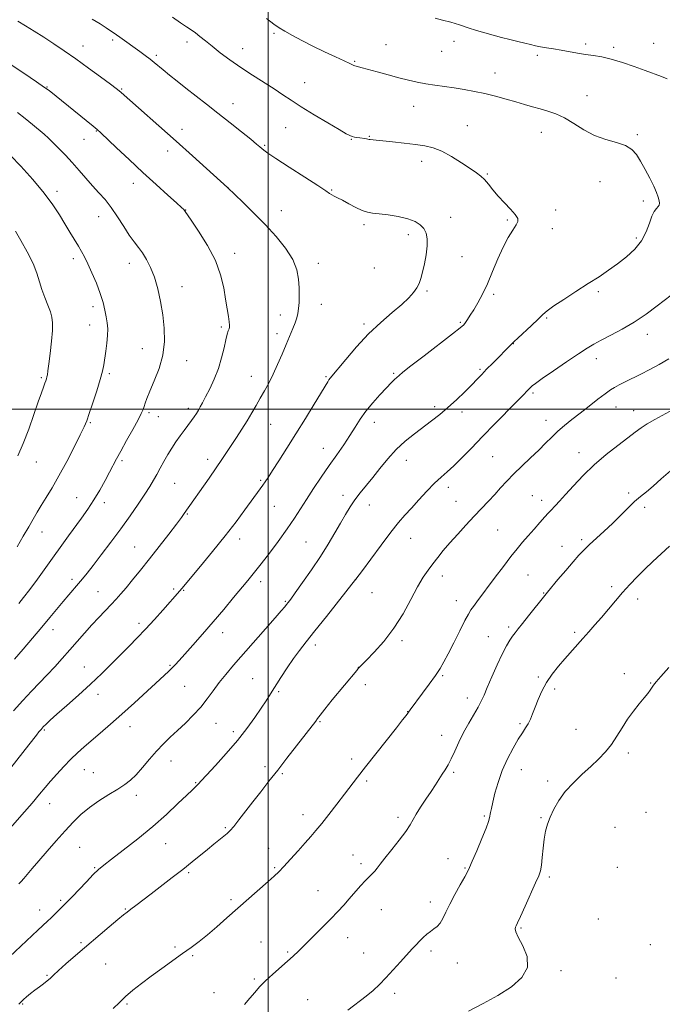
# Model space of a CAD drawing. Extents: x 2157300 to 2160200, y 312300 to 315200.
# Drawn here: x 2159390 to 2159674, y 313237 to 313672 of the extents above; entities that cross this region are included whole.
import ezdxf

# ---------------------------------------------------------------- set-up
doc = ezdxf.new("R2010")
doc.units = 0
doc.header["$MEASUREMENT"] = 0
for name, color, linetype, lineweight in [('32000', 7, 'Continuous', 0), ('DTM SPOT ELEVATION', 2, 'Continuous', 13), ('INDEX CONTOUR', 41, 'Continuous', 13), ('INTERMEDIATE CONTOUR', 44, 'Continuous', 0)]:
    doc.layers.add(name, color=color, linetype=linetype, lineweight=lineweight)

msp = doc.modelspace()

# ---------------------------------------------------------------- linework, layer by layer
at = {"layer": '32000', "flags": 128}
for points in [[(2159500, 315000), (2159500, 312500)], [(2160000, 313500), (2157500, 313500)]]:
    msp.add_lwpolyline(points, dxfattribs=at)
at = {"layer": 'DTM SPOT ELEVATION'}
for p in [(2159502.61, 313665.88, 1044.24), (2159418.21, 313660.29, 1049.31), (2159431.29, 313662.98, 1048.29), (2159464.18, 313662.16, 1046.46), (2159488.77, 313659.1, 1045.32), (2159551.99, 313660.88, 1043.12), (2159582.02, 313662.39, 1042.58), (2159640.19, 313661.18, 1041.67), (2159652.5, 313659.71, 1041.7), (2159670.24, 313661.52, 1041.29), (2159450.55, 313656.24, 1047.7), (2159576.53, 313658.01, 1042.94), (2159618.79, 313656.19, 1042.31), (2159538.17, 313653.49, 1043.88), (2159600.12, 313648.41, 1043.3), (2159402.27, 313642.19, 1051.93), (2159516.04, 313644.11, 1045.19), (2159435.23, 313641.27, 1049.88), (2159640.84, 313638.44, 1043.22), (2159484.41, 313634.81, 1047.33), (2159564.29, 313633.62, 1044.72), (2159507.77, 313624.31, 1046.91), (2159587.96, 313625.14, 1045.13), (2159424.07, 313622.8, 1052.08), (2159461.93, 313623.49, 1049.43), (2159544.71, 313620.42, 1045.91), (2159620.58, 313622.13, 1044.73), (2159662.95, 313621.22, 1043.81), (2159418.64, 313619.18, 1052.77), (2159498.45, 313616.43, 1047.84), (2159536.65, 313619.06, 1046.08), (2159455.55, 313613.89, 1050.59), (2159567.79, 313609.41, 1046.54), (2159596.74, 313603.86, 1045.87), (2159440.45, 313599.72, 1052.61), (2159646.53, 313600.42, 1044.78), (2159406.71, 313596.21, 1055.59), (2159482.41, 313597.62, 1049.99), (2159527.99, 313596.81, 1047.89), (2159665.58, 313591.94, 1044.33), (2159463.54, 313587.96, 1051.96), (2159505.8, 313587.63, 1049.28), (2159627.01, 313587.96, 1045.53), (2159425.18, 313584.99, 1054.76), (2159542.32, 313581.42, 1048.33), (2159580.61, 313584.66, 1047.37), (2159605.6, 313583.48, 1046.15), (2159561.95, 313576.99, 1048.43), (2159625.51, 313579.69, 1045.55), (2159662.62, 313575.53, 1044.28), (2159485.19, 313568.82, 1051.49), (2159413.92, 313566.44, 1056.42), (2159438.73, 313564.4, 1054.61), (2159522.14, 313564.37, 1049.51), (2159585.52, 313567.37, 1047.31), (2159546.82, 313562.34, 1048.82), (2159461.98, 313554.12, 1053.35), (2159570.05, 313552.09, 1047.84), (2159599.6, 313550.62, 1045.67), (2159645.73, 313551.91, 1043.72), (2159523.42, 313546.22, 1049.4), (2159422.68, 313545.25, 1056.46), (2159505.41, 313541.51, 1050.5), (2159542.32, 313537.59, 1048.32), (2159584.8, 313538.37, 1046.19), (2159622.97, 313540.26, 1043.84), (2159421.21, 313537.11, 1056.69), (2159479.31, 313536.25, 1052.26), (2159503.93, 313533.33, 1050.46), (2159667.47, 313533, 1041.41), (2159608.27, 313528.89, 1043.96), (2159444.45, 313526.75, 1054.78), (2159464.03, 313521.39, 1053.33), (2159644.9, 313522.25, 1041.44), (2159429.88, 313515.59, 1055.75), (2159555.34, 313515.79, 1046.18), (2159593.54, 313517.52, 1044.2), (2159399.79, 313513.84, 1058.21), (2159492.5, 313514.47, 1050.75), (2159525.55, 313514.32, 1048.17), (2159616.88, 313507.03, 1041.74), (2159447.41, 313498.42, 1053.73), (2159464.73, 313500.28, 1052.41), (2159573.46, 313501.04, 1044.41), (2159585.59, 313498.69, 1043.52), (2159653.53, 313500.95, 1039.25), (2159661.36, 313499.37, 1038.73), (2159421.44, 313493.94, 1055.85), (2159451.51, 313496.66, 1053.19), (2159546.9, 313494.14, 1045.39), (2159622.71, 313494.97, 1040.65), (2159501.16, 313493.24, 1049.09), (2159524.29, 313482.69, 1046.74), (2159397.65, 313476.68, 1057.21), (2159435.44, 313477.29, 1053.73), (2159473.24, 313477.76, 1050.5), (2159560.96, 313477.3, 1043.29), (2159599.14, 313479.05, 1040.97), (2159637.3, 313480.71, 1038.66), (2159496.65, 313468.61, 1048.2), (2159458.69, 313467.24, 1051.08), (2159579.53, 313465.38, 1041.51), (2159415.48, 313460.93, 1054.88), (2159532.96, 313461.88, 1044.59), (2159582.87, 313459.24, 1040.8), (2159616.67, 313461.73, 1038.92), (2159620.81, 313459.72, 1038.54), (2159659.19, 313462.93, 1036.24), (2159427.62, 313458.74, 1053.5), (2159502.67, 313457, 1047.11), (2159544.69, 313457.68, 1043.21), (2159666.18, 313456.56, 1035.69), (2159464.34, 313453.65, 1049.88), (2159601.36, 313446.68, 1039.09), (2159400.12, 313445.76, 1055.33), (2159487.45, 313442.59, 1047.45), (2159562.88, 313442.86, 1041.28), (2159638.46, 313442.39, 1036.31), (2159441.01, 313439.07, 1050.89), (2159516.72, 313441.37, 1045), (2159629.76, 313439.46, 1036.68), (2159413.33, 313424.81, 1052.43), (2159538.64, 313424.61, 1041.99), (2159576.82, 313426.24, 1039.41), (2159614.78, 313426.73, 1036.97), (2159458.32, 313420.53, 1048.26), (2159496.65, 313423.85, 1045.54), (2159651.64, 313421.55, 1034.32), (2159424.88, 313419.45, 1050.9), (2159462.66, 313419.9, 1047.88), (2159545.85, 313419.01, 1041.23), (2159621.57, 313418.78, 1036.09), (2159663.21, 313416.17, 1033.56), (2159507.53, 313415.16, 1044.16), (2159583.06, 313415.36, 1038.7), (2159404.91, 313402.62, 1051.4), (2159442.99, 313405.36, 1048.4), (2159606.15, 313403.76, 1036.32), (2159479.94, 313401.23, 1045.38), (2159597.22, 313399.49, 1036.79), (2159635.36, 313401.44, 1034.31), (2159520.86, 313395.84, 1041.53), (2159559.07, 313397.79, 1039.68), (2159418.79, 313386.18, 1048.83), (2159456.61, 313386.83, 1046.16), (2159539.86, 313386.02, 1040.02), (2159493.18, 313380.99, 1042.92), (2159577.06, 313382.27, 1037.8), (2159619.22, 313381.74, 1034.25), (2159657.21, 313383.22, 1032.35), (2159463.1, 313377.64, 1045.06), (2159542.84, 313378.26, 1039.54), (2159668.93, 313379.09, 1032.06), (2159424.86, 313374.09, 1047.45), (2159504.59, 313375.16, 1041.78), (2159587.88, 313372.38, 1036.58), (2159626.51, 313376.42, 1033.63), (2159561.56, 313366.42, 1038.04), (2159439.03, 313359.77, 1045.32), (2159476.99, 313361.21, 1043.19), (2159522.86, 313361.92, 1039.86), (2159611.12, 313361.11, 1034.26), (2159401.17, 313358.3, 1047.82), (2159484.6, 313357.61, 1042.43), (2159576.64, 313355.97, 1036.63), (2159635.87, 313358.6, 1032.61), (2159659.04, 313348.14, 1031.73), (2159457.1, 313344.6, 1043.31), (2159498.54, 313342.18, 1040.44), (2159536.85, 313345.54, 1038.43), (2159418.81, 313340.82, 1045.18), (2159422.78, 313339.44, 1044.83), (2159506.22, 313338.97, 1039.8), (2159581.94, 313339.6, 1035.75), (2159611.76, 313340.85, 1033.21), (2159467.9, 313335.01, 1042.12), (2159543.44, 313335.83, 1037.73), (2159623.4, 313335.83, 1032.34), (2159441.77, 313329.44, 1043.55), (2159403.5, 313325.82, 1045.3), (2159515.41, 313320.89, 1038.59), (2159595.37, 313320.32, 1034.2), (2159666.8, 313321.96, 1030.92), (2159557.38, 313319.77, 1036.4), (2159620.44, 313319.61, 1032.14), (2159481.13, 313315.17, 1040.18), (2159653.1, 313315.26, 1030.81), (2159454.72, 313308.04, 1041.11), (2159416.76, 313306.5, 1043.03), (2159500.25, 313306.09, 1038.78), (2159537.51, 313303.11, 1036.72), (2159541.05, 313299.28, 1036.38), (2159579.34, 313301.47, 1034.73), (2159423.4, 313297.5, 1042.14), (2159464.91, 313295.3, 1039.79), (2159502.87, 313297.51, 1038.18), (2159586.88, 313297.32, 1034.12), (2159654.13, 313297.64, 1030.6), (2159624.09, 313293.35, 1031.7), (2159521.95, 313287.36, 1036.8), (2159408.34, 313283.12, 1042.25), (2159483.58, 313283.39, 1038.32), (2159571.57, 313282.34, 1034.5), (2159399.16, 313278.75, 1042.62), (2159436.92, 313279.27, 1040.12), (2159549.91, 313278.9, 1035.15), (2159645.84, 313274.91, 1031.08), (2159611.56, 313270.8, 1031.85), (2159417.38, 313264.39, 1040.25), (2159496.85, 313264.68, 1036.82), (2159535.08, 313266.6, 1035.32), (2159668.73, 313263.55, 1030.6), (2159458.92, 313262.55, 1038.21), (2159508.59, 313260.34, 1036.19), (2159542.21, 313259.77, 1034.78), (2159571.9, 313260.76, 1033.64), (2159428.22, 313254.92, 1038.96), (2159466.61, 313258.61, 1037.84), (2159583.54, 313255.42, 1033.2), (2159629.24, 313252, 1031.66), (2159402.32, 313249.99, 1040.14), (2159493.86, 313248.35, 1036.21), (2159653.63, 313248.82, 1030.89), (2159476.12, 313242.33, 1036.69), (2159555.83, 313242.01, 1033.61), (2159517.4, 313239.19, 1034.9), (2159391.57, 313237.28, 1039.86), (2159437.58, 313237.27, 1037.81)]:
    msp.add_point(p, dxfattribs=at)
at = {"layer": 'INDEX CONTOUR', "flags": 128}
for points, elevation in [([(2159387.491, 313366.696), (2159391.614, 313371.382), (2159395.427, 313375.482), (2159402.362, 313382.6401), (2159405.732, 313386.233), (2159409.086, 313389.928), (2159412.414, 313393.677), (2159418.947, 313401.117), (2159422.133, 313404.664), (2159425.232, 313407.996), (2159430.685, 313413.719), (2159432.8499, 313416.042), (2159434.909, 313418.352), (2159437.231, 313421.074), (2159440.116, 313424.554), (2159443.577, 313428.82), (2159447.553, 313433.82), (2159451.894, 313439.374), (2159456.076, 313444.7901), (2159459.486, 313449.246), (2159461.687, 313452.158), (2159462.966, 313453.89), (2159473.934, 313469.547), (2159477.087, 313474.108), (2159479.585, 313477.7979), (2159485.961, 313487.428), (2159488.379, 313491.114), (2159490.709, 313494.801), (2159492.785, 313498.296), (2159494.672, 313501.62), (2159496.489, 313504.851), (2159498.336, 313508.087), (2159500.235, 313511.516), (2159502.186, 313515.349), (2159504.173, 313519.693), (2159506.119, 313524.237), (2159507.931, 313528.566), (2159510.86, 313535.5199), (2159511.903, 313538.143), (2159512.641, 313540.297), (2159513.129, 313542.277), (2159513.439, 313544.43), (2159513.63, 313547.035), (2159513.71, 313550.098), (2159513.672, 313553.557), (2159513.435, 313557.365), (2159512.632, 313561.5299), (2159510.821, 313566.074), (2159507.698, 313570.993), (2159503.506, 313576.175), (2159498.628, 313581.484), (2159493.5, 313586.708), (2159488.7811, 313591.339), (2159482.044, 313597.813), (2159466.527, 313611.79), (2159459.301, 313618.271), (2159435.075, 313639.836), (2159434.205, 313640.571), (2159432.87, 313641.603), (2159430.306, 313643.514), (2159426.022, 313646.6729), (2159420.633, 313650.605), (2159415.033, 313654.625), (2159409.931, 313658.188), (2159405.303, 313661.3109), (2159400.942, 313664.155), (2159396.718, 313666.832), (2159392.804, 313669.259), (2159389.447, 313671.309)], 1050), ([(2159389.902, 313237.249), (2159390.455, 313237.886), (2159391.0401, 313238.469), (2159391.921, 313239.262), (2159393.286, 313240.45), (2159395.03, 313241.916), (2159396.973, 313243.462), (2159398.942, 313244.925), (2159400.789, 313246.268), (2159402.374, 313247.488), (2159403.676, 313248.6441), (2159405.142, 313250.051), (2159407.338, 313252.089), (2159410.68, 313255.031), (2159414.9781, 313258.727), (2159429.818, 313271.404), (2159433.644, 313274.63), (2159436.117, 313276.645), (2159437.775, 313277.919), (2159439.388, 313279.121), (2159441.602, 313280.813), (2159448.3311, 313285.99), (2159457.649, 313293.108), (2159462.316, 313296.734), (2159466.4359, 313300.026), (2159473.205, 313305.57), (2159476.054, 313307.878), (2159480.45, 313311.397), (2159481.88, 313312.589), (2159483.17, 313313.861), (2159484.789, 313315.758), (2159487.095, 313318.676), (2159493.245, 313326.625), (2159496.699, 313331.03), (2159500.344, 313335.65), (2159504.2141, 313340.582), (2159508.273, 313345.81), (2159520.966, 313362.243), (2159521.835, 313363.422), (2159522.969, 313364.922), (2159525.005, 313367.4909), (2159528.313, 313371.557), (2159539.094, 313384.622), (2159539.777, 313385.418), (2159540.347, 313386.042), (2159541.355, 313387.077), (2159543.381, 313389.119), (2159546.785, 313392.617), (2159551.07, 313397.417), (2159555.5221, 313403.215), (2159559.548, 313409.635), (2159563.033, 313415.995), (2159565.981, 313421.54), (2159568.432, 313425.734), (2159570.577, 313428.925), (2159572.643, 313431.68), (2159574.841, 313434.49), (2159577.329, 313437.548), (2159580.249, 313440.973), (2159583.666, 313444.809), (2159587.342, 313448.815), (2159590.959, 313452.675), (2159597.263, 313459.305), (2159600.016, 313462.269), (2159602.625, 313465.18), (2159605.331, 313468.17), (2159608.411, 313471.375), (2159612.022, 313474.8611), (2159615.847, 313478.437), (2159619.445, 313481.848), (2159622.506, 313484.902), (2159625.218, 313487.659), (2159627.894, 313490.2461), (2159630.805, 313492.79), (2159634.052, 313495.417), (2159637.688, 313498.257), (2159641.671, 313501.344), (2159645.563, 313504.337), (2159648.827, 313506.803), (2159651.127, 313508.454), (2159652.93, 313509.589), (2159654.903, 313510.6531), (2159657.566, 313512.003), (2159664.549, 313515.487), (2159668.479, 313517.479), (2159672.611, 313519.678), (2159676.953, 313522.169)], 1040)]:
    msp.add_lwpolyline(points, dxfattribs=dict(at, elevation=elevation))
at = {"layer": 'INTERMEDIATE CONTOUR', "flags": 128}
for points, elevation in [([(2159386.234, 313315.149), (2159391.1579, 313320.789), (2159395.705, 313326.057), (2159398.9989, 313329.967), (2159401.452, 313332.929), (2159403.802, 313335.706), (2159406.609, 313338.871), (2159409.734, 313342.2411), (2159412.862, 313345.446), (2159415.783, 313348.238), (2159418.712, 313350.855), (2159425.8201, 313356.951), (2159430.298, 313360.8251), (2159435.38, 313365.313), (2159440.928, 313370.324), (2159456.012, 313384.161), (2159457.479, 313385.572), (2159458.877, 313387.02), (2159460.627, 313388.939), (2159463.132, 313391.748), (2159466.663, 313395.732), (2159470.969, 313400.63), (2159475.664, 313406.05), (2159480.368, 313411.58), (2159484.711, 313416.754), (2159491.039, 313424.341), (2159493.436, 313427.273), (2159496.294, 313430.884), (2159500.135, 313435.853), (2159504.443, 313441.57), (2159508.449, 313447.104), (2159511.6, 313451.776), (2159516.897, 313460.151), (2159520.017, 313464.887), (2159523.461, 313469.96), (2159526.965, 313475.038), (2159530.295, 313479.838), (2159533.344, 313484.2789), (2159536.037, 313488.327), (2159538.371, 313491.994), (2159540.627, 313495.476), (2159543.16, 313499.0159), (2159546.183, 313502.742), (2159549.351, 313506.34), (2159552.178, 313509.381), (2159554.292, 313511.553), (2159555.776, 313513.003), (2159557.7761, 313514.871), (2159559.5001, 313516.311), (2159563.011, 313519.076), (2159568.839, 313523.566), (2159581.358, 313533.171), (2159584.77, 313535.848), (2159586.364, 313537.252), (2159587.173, 313538.246), (2159588.066, 313539.562), (2159589.241, 313541.399), (2159590.7329, 313543.823), (2159592.552, 313546.9), (2159594.62, 313550.711), (2159596.833, 313555.336), (2159599.105, 313560.7349), (2159601.403, 313566.365), (2159603.707, 313571.561), (2159605.963, 313575.784), (2159607.964, 313579.004), (2159609.469, 313581.318), (2159610.254, 313582.8979), (2159610.171, 313584.227), (2159609.092, 313585.8641), (2159606.998, 313588.215), (2159604.318, 313591.067), (2159601.589, 313594.059), (2159599.242, 313596.865), (2159597.27, 313599.334), (2159595.5571, 313601.353), (2159593.929, 313602.908), (2159591.9751, 313604.375), (2159589.225, 313606.23), (2159585.4, 313608.761), (2159580.985, 313611.522), (2159576.656, 313613.878), (2159572.87, 313615.366), (2159569.222, 313616.2029), (2159565.088, 313616.776), (2159560.105, 313617.385), (2159554.952, 313617.997), (2159550.5669, 313618.492), (2159547.654, 313618.784), (2159545.074, 313619.012), (2159544.5141, 313619.108), (2159544.05, 313619.221), (2159543.477, 313619.343), (2159542.6401, 313619.465), (2159540.4049, 313619.743), (2159539.197, 313619.919), (2159538.04, 313620.129), (2159537.01, 313620.377), (2159536.032, 313620.741), (2159534.42, 313621.597), (2159531.34, 313623.391), (2159526.312, 313626.372), (2159520.288, 313629.993), (2159514.574, 313633.507), (2159510.119, 313636.369), (2159506.421, 313638.8291), (2159502.619, 313641.338), (2159493.009, 313647.467), (2159487.892, 313650.841), (2159483.115, 313654.191), (2159478.848, 313657.3649), (2159475.2031, 313660.213), (2159472.243, 313662.618), (2159469.845, 313664.588), (2159467.836, 313666.161), (2159466, 313667.437), (2159463.956, 313668.756), (2159461.277, 313670.519), (2159457.686, 313672.995)], 1046), ([(2159386.313, 313341.524), (2159394.288, 313351.816), (2159397.637, 313356.057), (2159398.774, 313357.4601), (2159399.736, 313358.593), (2159400.701, 313359.652), (2159401.892, 313360.864), (2159403.731, 313362.595), (2159406.686, 313365.243), (2159411.025, 313369.052), (2159416.228, 313373.652), (2159421.572, 313378.516), (2159426.471, 313383.199), (2159430.878, 313387.581), (2159434.881, 313391.622), (2159438.587, 313395.339), (2159442.179, 313398.973), (2159445.861, 313402.824), (2159449.7259, 313407.0439), (2159453.434, 313411.202), (2159461.007, 313419.811), (2159461.807, 313420.754), (2159470.089, 313430.661), (2159475.475, 313437.177), (2159480.9721, 313443.9949), (2159485.79, 313450.221), (2159489.7421, 313455.523), (2159496.473, 313464.767), (2159497.609, 313466.355), (2159498.659, 313467.881), (2159499.97, 313469.86), (2159501.898, 313472.83), (2159504.699, 313477.181), (2159508.2269, 313482.713), (2159512.232, 313489.081), (2159516.42, 313495.847), (2159520.314, 313502.21), (2159526.285, 313512.065), (2159526.82, 313512.892), (2159527.35, 313513.596), (2159534.225, 313521.946), (2159538.987, 313527.473), (2159544.328, 313533.17), (2159549.73, 313538.2559), (2159554.748, 313542.588), (2159558.958, 313546.187), (2159562.052, 313549.1), (2159564.182, 313551.484), (2159565.615, 313553.526), (2159566.609, 313555.444), (2159567.374, 313557.604), (2159568.112, 313560.405), (2159568.9501, 313564.076), (2159569.732, 313568.159), (2159570.228, 313572.022), (2159570.248, 313575.171), (2159569.749, 313577.66), (2159568.726, 313579.678), (2159567.142, 313581.385), (2159564.835, 313582.828), (2159561.608, 313584.024), (2159557.436, 313584.99), (2159552.962, 313585.728), (2159548.998, 313586.237), (2159546.105, 313586.569), (2159543.845, 313586.972), (2159541.529, 313587.749), (2159538.668, 313589.084), (2159535.573, 313590.699), (2159532.755, 313592.199), (2159530.612, 313593.284), (2159529.093, 313594.022), (2159528.03, 313594.579), (2159527.111, 313595.188), (2159525.438, 313596.364), (2159521.966, 313598.6951), (2159516.134, 313602.478), (2159509.33, 313606.853), (2159503.426, 313610.672), (2159499.826, 313613.074), (2159498.057, 313614.351), (2159497.178, 313615.082), (2159496.313, 313615.823), (2159494.856, 313617.029), (2159492.266, 313619.132), (2159488.206, 313622.397), (2159483.154, 313626.431), (2159477.79, 313630.674), (2159472.683, 313634.665), (2159463.636, 313641.6989), (2159459.741, 313644.775), (2159456.36, 313647.49), (2159453.591, 313649.755), (2159449.664, 313653.0361), (2159447.841, 313654.491), (2159445.706, 313656.099), (2159443.328, 313657.833), (2159434.455, 313664.25), (2159433.033, 313665.243), (2159428.434, 313668.395), (2159425.809, 313670.096), (2159422.247, 313672.203)], 1048), ([(2159389.958, 313290.302), (2159390.916, 313291.357), (2159392.038, 313292.677), (2159395.81, 313297.192), (2159398.7151, 313300.602), (2159402.354, 313304.794), (2159406.368, 313309.3511), (2159410.309, 313313.759), (2159413.87, 313317.621), (2159417.31, 313321.01), (2159421.034, 313324.119), (2159425.283, 313327.086), (2159429.652, 313329.827), (2159433.575, 313332.204), (2159436.661, 313334.184), (2159439.214, 313336.1429), (2159441.714, 313338.561), (2159444.53, 313341.758), (2159447.584, 313345.402), (2159450.688, 313349.001), (2159453.709, 313352.193), (2159456.747, 313355.133), (2159459.956, 313358.107), (2159463.4189, 313361.338), (2159466.934, 313364.791), (2159470.227, 313368.372), (2159473.109, 313371.995), (2159475.745, 313375.624), (2159478.39, 313379.233), (2159481.293, 313382.869), (2159484.701, 313386.856), (2159498.857, 313402.985), (2159503.07, 313407.811), (2159505.786, 313410.949), (2159507.299, 313412.731), (2159508.1439, 313413.7579), (2159508.855, 313414.653), (2159509.949, 313416.117), (2159511.9401, 313418.869), (2159515.141, 313423.365), (2159519.066, 313429.005), (2159523.03, 313434.924), (2159526.4789, 313440.404), (2159529.395, 313445.305), (2159531.893, 313449.636), (2159534.101, 313453.427), (2159536.184, 313456.812), (2159538.319, 313459.95), (2159540.659, 313463.009), (2159546.142, 313469.765), (2159549.334, 313473.8171), (2159552.817, 313478.086), (2159556.563, 313482.2), (2159560.522, 313485.866), (2159564.547, 313489.115), (2159572.16, 313494.826), (2159575.743, 313497.629), (2159579.38, 313500.693), (2159583.149, 313504.138), (2159586.772, 313507.638), (2159589.882, 313510.759), (2159592.261, 313513.216), (2159594.2801, 313515.339), (2159596.461, 313517.608), (2159599.148, 313520.337), (2159607.546, 313528.772), (2159607.91, 313529.158), (2159608.608, 313529.839), (2159610.174, 313531.303), (2159616.196, 313536.87), (2159619.164, 313539.668), (2159621.2699, 313541.708), (2159623.229, 313543.432), (2159626.066, 313545.521), (2159630.482, 313548.457), (2159635.876, 313551.919), (2159641.321, 313555.385), (2159646.097, 313558.466), (2159650.3129, 313561.2971), (2159654.285, 313564.142), (2159658.217, 313567.228), (2159661.856, 313570.614), (2159664.835, 313574.317), (2159666.907, 313578.27), (2159668.312, 313582.059), (2159669.41, 313585.1841), (2159670.477, 313587.287), (2159671.46, 313588.577), (2159672.2271, 313589.408), (2159672.67, 313590.105), (2159672.803, 313590.893), (2159672.664, 313591.969), (2159672.268, 313593.516), (2159671.5151, 313595.654), (2159670.282, 313598.485), (2159668.515, 313602.013), (2159666.4581, 313605.828), (2159664.428, 313609.42), (2159662.599, 313612.376), (2159660.559, 313614.683), (2159657.7551, 313616.422), (2159653.815, 313617.744), (2159649.097, 313619.052), (2159644.141, 313620.813), (2159639.402, 313623.318), (2159634.975, 313626.133), (2159630.871, 313628.649), (2159627.079, 313630.411), (2159623.5239, 313631.594), (2159620.112, 313632.5301), (2159616.73, 313633.4939), (2159613.204, 313634.544), (2159609.342, 313635.683), (2159605.019, 313636.899), (2159600.39, 313638.125), (2159595.679, 313639.28), (2159591.066, 313640.298), (2159586.568, 313641.168), (2159582.16, 313641.899), (2159577.832, 313642.509), (2159573.634, 313643.067), (2159569.6299, 313643.655), (2159565.822, 313644.351), (2159561.95, 313645.21), (2159557.694, 313646.281), (2159552.906, 313647.568), (2159548.1469, 313648.886), (2159541.471, 313650.749), (2159538.189, 313651.6281), (2159537.841, 313651.769), (2159536.03, 313652.629), (2159533.606, 313653.7509), (2159529.695, 313655.54), (2159524.808, 313657.811), (2159519.658, 313660.297), (2159514.872, 313662.75), (2159510.721, 313664.992), (2159507.387, 313666.861), (2159504.87, 313668.335), (2159502.444, 313669.954), (2159499.2, 313672.398)], 1044), ([(2159676.2079, 313645.865), (2159673.63, 313646.848), (2159666.395, 313649.449), (2159661.5671, 313651.2131), (2159656.3979, 313653.026), (2159651.4881, 313654.54), (2159647.283, 313655.508), (2159643.602, 313656.098), (2159640.111, 313656.579), (2159636.549, 313657.161), (2159629.407, 313658.4731), (2159626.036, 313659.0541), (2159622.947, 313659.563), (2159620.251, 313660.019), (2159617.976, 313660.4489), (2159615.804, 313660.92), (2159613.33, 313661.5089), (2159610.261, 313662.269), (2159606.748, 313663.159), (2159603.052, 313664.113), (2159599.38, 313665.084), (2159595.729, 313666.096), (2159592.04, 313667.191), (2159588.275, 313668.3889), (2159584.469, 313669.616), (2159580.676, 313670.777), (2159576.999, 313671.787), (2159573.7231, 313672.603)], 1042), ([(2159387.998, 313389.612), (2159391.743, 313394.051), (2159400.048, 313403.745), (2159403.64, 313408.014), (2159409.471, 313415.032), (2159411.953, 313417.966), (2159416.196, 313422.925), (2159418.018, 313425.102), (2159420.033, 313427.598), (2159422.6879, 313430.984), (2159426.277, 313435.643), (2159430.491, 313441.2), (2159434.866, 313447.09), (2159438.988, 313452.7971), (2159442.621, 313457.9851), (2159445.574, 313462.366), (2159447.746, 313465.7779), (2159449.383, 313468.557), (2159450.8181, 313471.165), (2159452.3279, 313473.964), (2159453.951, 313476.916), (2159455.663, 313479.883), (2159457.444, 313482.75), (2159459.266, 313485.495), (2159461.101, 313488.118), (2159462.911, 313490.608), (2159466.096, 313494.916), (2159467.309, 313496.613), (2159468.306, 313498.09), (2159469.177, 313499.4791), (2159470.029, 313500.949), (2159471.035, 313502.806), (2159472.382, 313505.395), (2159474.17, 313508.9451), (2159476.154, 313513.235), (2159477.999, 313517.9291), (2159479.445, 313522.677), (2159480.518, 313527.051), (2159481.316, 313530.608), (2159481.925, 313533.036), (2159482.379, 313534.544), (2159482.702, 313535.473), (2159482.904, 313536.178), (2159482.953, 313537.06), (2159482.804, 313538.531), (2159482.4311, 313540.9249), (2159481.876, 313544.258), (2159481.196, 313548.468), (2159480.363, 313553.485), (2159479.01, 313559.217), (2159476.682, 313565.565), (2159473.173, 313572.285), (2159469.267, 313578.55), (2159465.995, 313583.39), (2159463.333, 313587.288), (2159463.046, 313587.681), (2159462.682, 313588.075), (2159461.67, 313589.03), (2159459.442, 313591.056), (2159455.6099, 313594.51), (2159450.508, 313599.13), (2159444.6529, 313604.5), (2159438.599, 313610.149), (2159433.051, 313615.385), (2159426.153, 313621.91), (2159424.484, 313623.403), (2159422.684, 313624.892), (2159403.227, 313640.613), (2159401.266, 313642.055), (2159397.752, 313644.462), (2159392.024, 313648.291), (2159375.033, 313659.537)], 1052), ([(2159389.889, 313414.086), (2159392.015, 313416.772), (2159394.701, 313420.315), (2159398.066, 313424.895), (2159401.801, 313430.055), (2159411.838, 313443.974), (2159417.539, 313451.819), (2159420.335, 313455.788), (2159423.058, 313459.923), (2159425.655, 313464.238), (2159428.008, 313468.432), (2159429.982, 313472.123), (2159433.033, 313477.99), (2159434.914, 313481.49), (2159437.453, 313486.077), (2159440.199, 313491.011), (2159442.522, 313495.254), (2159443.96, 313498.049), (2159444.7171, 313499.769), (2159445.17, 313501.069), (2159445.666, 313502.564), (2159446.459, 313504.705), (2159447.774, 313507.9), (2159449.703, 313512.407), (2159451.787, 313517.877), (2159453.432, 313523.808), (2159454.181, 313529.786), (2159454.127, 313535.736), (2159453.5031, 313541.668), (2159452.5099, 313547.545), (2159451.234, 313553.145), (2159449.733, 313558.199), (2159448.065, 313562.496), (2159446.298, 313566.062), (2159444.501, 313568.981), (2159442.708, 313571.417), (2159440.813, 313573.836), (2159438.673, 313576.785), (2159436.195, 313580.614), (2159433.487, 313584.894), (2159430.708, 313589.001), (2159427.976, 313592.48), (2159425.252, 313595.5469), (2159422.457, 313598.591), (2159419.535, 313601.902), (2159416.517, 313605.391), (2159413.461, 313608.871), (2159410.439, 313612.164), (2159407.594, 313615.125), (2159405.087, 313617.614), (2159402.99, 313619.58), (2159401.006, 313621.33), (2159395.945, 313625.654), (2159392.734, 313628.331), (2159389.3669, 313631.003)], 1054), ([(2159389.1661, 313439.243), (2159391.867, 313443.822), (2159394.244, 313447.951), (2159396.204, 313451.383), (2159397.962, 313454.412), (2159399.809, 313457.47), (2159401.991, 313460.964), (2159404.5831, 313465.203), (2159407.616, 313470.47), (2159411.022, 313476.804), (2159414.347, 313483.258), (2159417.04, 313488.642), (2159418.74, 313492.192), (2159419.854, 313494.864), (2159420.982, 313498.045), (2159422.552, 313502.694), (2159424.307, 313508.075), (2159425.821, 313513.028), (2159426.784, 313516.711), (2159427.35, 313519.562), (2159428.296, 313525.603), (2159428.788, 313529.129), (2159429.106, 313532.495), (2159429.13, 313535.4), (2159428.894, 313538.028), (2159428.4729, 313540.686), (2159427.904, 313543.647), (2159427.073, 313547.057), (2159425.834, 313551.033), (2159424.117, 313555.566), (2159422.179, 313560.153), (2159420.358, 313564.169), (2159418.887, 313567.188), (2159417.586, 313569.602), (2159416.171, 313572.001), (2159412.384, 313578.182), (2159410.168, 313581.849), (2159407.79, 313585.808), (2159404.895, 313590.244), (2159401.038, 313595.405), (2159396.033, 313601.327), (2159390.738, 313607.199), (2159386.272, 313611.998)], 1056), ([(2159389.503, 313479.306), (2159391.864, 313484.746), (2159394.279, 313491.111), (2159396.555, 313497.601), (2159398.47, 313503.2109), (2159399.864, 313507.185), (2159400.807, 313509.751), (2159401.428, 313511.3839), (2159401.843, 313512.513), (2159402.121, 313513.381), (2159402.317, 313514.18), (2159402.489, 313515.174), (2159402.721, 313516.893), (2159403.097, 313519.935), (2159403.659, 313524.591), (2159404.256, 313529.936), (2159404.695, 313534.74), (2159404.805, 313538.116), (2159404.524, 313540.563), (2159403.815, 313542.921), (2159402.6931, 313545.843), (2159401.371, 313549.22), (2159400.113, 313552.753), (2159399.066, 313556.255), (2159397.902, 313559.984), (2159396.177, 313564.311), (2159393.637, 313569.385), (2159390.793, 313574.473), (2159388.345, 313578.6201)], 1058), ([(2159385.722, 313258.175), (2159398.2359, 313269.89), (2159402.615, 313273.903), (2159404.188, 313275.3851), (2159405.831, 313277.014), (2159408.917, 313280.129), (2159411.4471, 313282.591), (2159413.431, 313284.615), (2159419.727, 313291.2491), (2159422.783, 313294.424), (2159425.101, 313296.6861), (2159427.432, 313298.669), (2159430.827, 313301.302), (2159436.006, 313305.267), (2159442.371, 313310.249), (2159448.996, 313315.687), (2159455.06, 313321.032), (2159460.162, 313325.789), (2159464.009, 313329.475), (2159466.434, 313331.773), (2159468.549, 313333.743), (2159469.225, 313334.456), (2159470.423, 313335.781), (2159472.781, 313338.358), (2159476.682, 313342.59), (2159481.51, 313347.942), (2159486.394, 313353.641), (2159490.6201, 313359.02), (2159494.096, 313363.8261), (2159496.883, 313367.907), (2159499.095, 313371.232), (2159501.057, 313374.25), (2159505.637, 313381.461), (2159508.386, 313385.721), (2159511.1449, 313389.809), (2159513.801, 313393.448), (2159516.783, 313397.26), (2159520.651, 313402.093), (2159525.672, 313408.391), (2159538.576, 313424.685), (2159538.717, 313424.887), (2159541.57, 313428.763), (2159545.275, 313433.764), (2159549.841, 313439.872), (2159554.21, 313445.605), (2159557.606, 313449.874), (2159560.392, 313453.153), (2159563.214, 313456.306), (2159566.535, 313459.96), (2159570.102, 313463.788), (2159573.479, 313467.224), (2159576.374, 313469.902), (2159579.076, 313472.261), (2159582.019, 313474.941), (2159585.564, 313478.454), (2159589.78, 313482.806), (2159594.664, 313487.8741), (2159600.074, 313493.421), (2159609.553, 313503.0609), (2159612.19, 313505.767), (2159614.8691, 313508.58), (2159615.396, 313509.106), (2159615.922, 313509.607), (2159616.6, 313510.198), (2159618.055, 313511.306), (2159621.032, 313513.4371), (2159625.92, 313516.851), (2159631.695, 313520.8311), (2159636.978, 313524.415), (2159640.797, 313526.908), (2159643.794, 313528.689), (2159647.019, 313530.404), (2159651.265, 313532.578), (2159656.297, 313535.265), (2159661.623, 313538.396), (2159666.832, 313541.881), (2159671.82, 313545.541), (2159681.047, 313552.612)], 1042), ([(2159431.542, 313235.353), (2159434.291, 313238.034), (2159437.005, 313240.591), (2159440.24, 313243.349), (2159444.05, 313246.3579), (2159448.364, 313249.602), (2159453.057, 313253.025), (2159462.187, 313259.567), (2159465.985, 313262.315), (2159469.487, 313264.952), (2159473.127, 313267.865), (2159477.246, 313271.349), (2159481.803, 313275.32), (2159500.01, 313291.374), (2159502.612, 313293.707), (2159504.628, 313295.638), (2159506.846, 313297.958), (2159509.823, 313301.211), (2159513.187, 313304.948), (2159516.334, 313308.47), (2159518.8521, 313311.311), (2159521.099, 313313.93), (2159523.623, 313317.016), (2159526.799, 313321.035), (2159530.304, 313325.551), (2159533.6401, 313329.902), (2159539.371, 313337.432), (2159542.909, 313341.986), (2159547.506, 313347.803), (2159556.629, 313359.265), (2159559.372, 313362.735), (2159560.94, 313364.753), (2159562.731, 313367.141), (2159568.2, 313374.547), (2159571.15, 313378.589), (2159573.854, 313382.395), (2159575.886, 313385.457), (2159577.589, 313388.368), (2159579.4949, 313391.993), (2159581.954, 313396.857), (2159584.597, 313402.126), (2159586.874, 313406.624), (2159588.403, 313409.5149), (2159589.486, 313411.316), (2159590.591, 313412.883), (2159592.124, 313414.948), (2159600.289, 313425.807), (2159603.86, 313430.52), (2159607.19, 313434.844), (2159609.945, 313438.307), (2159612.344, 313441.1949), (2159614.748, 313443.986), (2159617.387, 313447.005), (2159619.989, 313449.953), (2159622.154, 313452.3821), (2159623.614, 313453.989), (2159624.63, 313455.069), (2159626.868, 313457.399), (2159628.691, 313459.359), (2159631.273, 313462.213), (2159634.759, 313466.102), (2159639.039, 313470.67), (2159643.937, 313475.434), (2159649.212, 313479.959), (2159654.343, 313483.99), (2159658.741, 313487.319), (2159662.03, 313489.83), (2159664.679, 313491.787), (2159667.372, 313493.547), (2159670.6531, 313495.413), (2159678.7751, 313499.771)], 1038), ([(2159489.555, 313237.102), (2159491.92, 313239.8769), (2159494.044, 313242.408), (2159496.217, 313244.873), (2159498.803, 313247.516), (2159502.017, 313250.481), (2159508.593, 313256.248), (2159511.063, 313258.491), (2159513.334, 313260.668), (2159519.718, 313266.964), (2159523.814, 313271.028), (2159527.678, 313274.92), (2159530.806, 313278.167), (2159533.393, 313280.968), (2159535.81, 313283.6919), (2159540.799, 313289.42), (2159542.979, 313291.842), (2159544.687, 313293.609), (2159546.006, 313294.908), (2159547.089, 313296.032), (2159548.126, 313297.29), (2159549.48, 313299.0579), (2159551.555, 313301.73), (2159554.557, 313305.493), (2159557.896, 313309.709), (2159560.786, 313313.534), (2159562.68, 313316.379), (2159565.38, 313321.14), (2159567.324, 313324.25), (2159569.62, 313327.741), (2159571.89, 313331.148), (2159573.836, 313334.1), (2159576.8741, 313338.787), (2159578.149, 313340.7821), (2159579.408, 313342.922), (2159580.77, 313345.577), (2159582.34, 313349), (2159584.152, 313352.981), (2159586.224, 313357.193), (2159588.521, 313361.326), (2159592.708, 313368.383), (2159594.102, 313371.016), (2159595.297, 313373.647), (2159596.746, 313377.062), (2159598.764, 313381.747), (2159601.097, 313387.0011), (2159603.3499, 313391.824), (2159605.212, 313395.442), (2159606.702, 313397.982), (2159607.924, 313399.797), (2159609.029, 313401.273), (2159610.351, 313402.925), (2159612.273, 313405.3039), (2159614.993, 313408.712), (2159622.094, 313417.665), (2159623.355, 313419.208), (2159627.967, 313424.691), (2159631.3971, 313428.742), (2159634.645, 313432.544), (2159637.172, 313435.428), (2159639.341, 313437.735), (2159641.74, 313440.058), (2159648.337, 313446.082), (2159652.006, 313449.532), (2159655.514, 313453.013), (2159658.768, 313456.291), (2159661.722, 313459.128), (2159664.391, 313461.408), (2159667.037, 313463.522), (2159669.982, 313465.982), (2159673.5041, 313469.154), (2159677.704, 313472.8051)], 1036), ([(2159535.144, 313234.522), (2159543.191, 313240.721), (2159546.294, 313243.321), (2159549.098, 313245.94), (2159551.983, 313248.887), (2159555.196, 313252.338), (2159558.454, 313255.921), (2159563.557, 313261.604), (2159565.284, 313263.494), (2159566.819, 313265.097), (2159568.403, 313266.642), (2159570.032, 313268.1), (2159571.646, 313269.374), (2159573.189, 313270.437), (2159574.626, 313271.535), (2159575.9291, 313272.983), (2159577.12, 313275.054), (2159578.428, 313277.848), (2159580.137, 313281.426), (2159582.388, 313285.699), (2159584.778, 313289.995), (2159586.763, 313293.493), (2159587.996, 313295.724), (2159588.907, 313297.611), (2159590.125, 313300.429), (2159592.067, 313304.999), (2159594.304, 313310.336), (2159596.2, 313315.004), (2159597.283, 313317.936), (2159597.741, 313319.543), (2159598.151, 313321.8341), (2159598.538, 313323.657), (2159599.169, 313326.43), (2159600.125, 313330.378), (2159601.482, 313335.185), (2159603.317, 313340.401), (2159605.632, 313345.586), (2159608.129, 313350.337), (2159610.437, 313354.258), (2159612.268, 313357.103), (2159613.678, 313359.209), (2159614.8049, 313361.063), (2159615.787, 313363.089), (2159616.757, 313365.473), (2159617.844, 313368.337), (2159619.172, 313371.742), (2159620.832, 313375.488), (2159622.906, 313379.307), (2159625.426, 313382.977), (2159628.215, 313386.449), (2159631.046, 313389.715), (2159638.91, 313398.633), (2159641.539, 313401.5881), (2159644.268, 313404.679), (2159647.135, 313407.993), (2159653.2979, 313415.295), (2159656.4781, 313418.987), (2159659.6611, 313422.522), (2159662.902, 313425.935), (2159666.284, 313429.303), (2159669.852, 313432.684), (2159677.171, 313439.437)], 1034), ([(2159588.5, 313234.142), (2159594.869, 313237.513), (2159601.384, 313241.041), (2159607.3921, 313244.826), (2159612.063, 313248.943), (2159614.5211, 313253.46), (2159614.282, 313258.323), (2159612.414, 313262.982), (2159610.372, 313266.762), (2159609.299, 313269.181), (2159609.074, 313270.517), (2159609.26, 313271.243), (2159609.552, 313271.882), (2159610.157, 313273.175), (2159611.415, 313275.918), (2159613.5, 313280.532), (2159618.08, 313290.7511), (2159619.451, 313293.915), (2159620.193, 313296.146), (2159620.609, 313298.574), (2159620.961, 313302.023), (2159621.346, 313306.1039), (2159621.821, 313310.126), (2159622.449, 313313.579), (2159623.317, 313316.686), (2159624.519, 313319.854), (2159626.153, 313323.391), (2159628.336, 313327.216), (2159631.19, 313331.146), (2159634.7461, 313335.019), (2159638.6599, 313338.739), (2159642.498, 313342.229), (2159645.912, 313345.461), (2159648.898, 313348.615), (2159651.5391, 313351.918), (2159653.935, 313355.528), (2159656.252, 313359.316), (2159658.673, 313363.08), (2159661.294, 313366.627), (2159663.869, 313369.796), (2159666.065, 313372.433), (2159667.639, 313374.436), (2159668.699, 313375.92), (2159670.1229, 313378.071), (2159671.246, 313379.514), (2159673.372, 313381.989), (2159676.866, 313385.891)], 1032)]:
    msp.add_lwpolyline(points, dxfattribs=dict(at, elevation=elevation))

doc.saveas('drawing.dxf')
